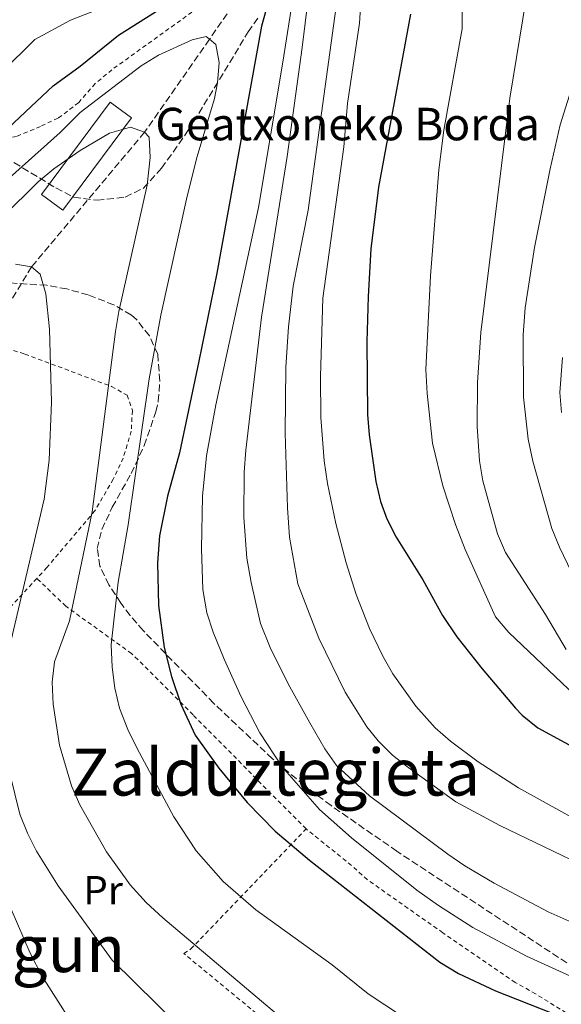
# Model space of a CAD drawing. Units: metres. Extents: x 586514 to 589937, y 4765994 to 4768351.
# Drawn here: x 587873 to 588006, y 4766396 to 4766638 of the extents above; entities that cross this region are included whole.
import ezdxf
from ezdxf.enums import TextEntityAlignment as Align

# ---------------------------------------------------------------- set-up
doc = ezdxf.new("R2010")
doc.units = ezdxf.units.M
doc.header["$MEASUREMENT"] = 0
doc.linetypes.add('DGN Style 2', pattern=[1.7399219301090239, 1.043953158065414, -0.6959687720436097])
doc.linetypes.add('DGN Style 3', pattern=[2.435890702152634, 1.739921930109024, -0.6959687720436097])
for name, color, linetype, lineweight in [('Barranco lineal', 142, 'DGN Style 3', 13), ('Borda', 1, 'Continuous', 13), ('Curva de nivel directora', 30, 'Continuous', 30), ('Curva de nivel intermedia', 30, 'Continuous', 0), ('Etiqueta de uso rústico', 92, 'Continuous', 0), ('Tela metálica o alambrada', 7, 'DGN Style 2', 0), ('Texto de Borda', 7, 'Continuous', 0), ('Texto de rotulación de espacio menor sin especificar', 7, 'Continuous', 0), ('Texto de Área (paraje) menor', 7, 'Continuous', 0), ('Zona arbolada', 92, 'DGN Style 3', 0)]:
    doc.layers.add(name, color=color, linetype=linetype, lineweight=lineweight)
doc.styles.add('Style-Arial', font='arial.ttf')

msp = doc.modelspace()

# ---------------------------------------------------------------- linework, layer by layer
at = {"layer": 'Barranco lineal', "color": 142, "linetype": 'DGN Style 3', "lineweight": 13}
msp.add_polyline3d([(587929.8300000001, 4766768.130000001, 743.929999999993), (587935.2100000001, 4766737.27, 740), (587938.6500000004, 4766707.91, 735), (587940.3799999999, 4766676.699999999, 730), (587934.6699999999, 4766655.66, 725), (587919.2300000004, 4766633.350000001, 720), (587903.2599999999, 4766610.460000001, 715), (587875.4699999997, 4766577.359999999, 710), (587863.6299999999, 4766557.930000001, 707.8000000000029)], dxfattribs=at)
at = {"layer": 'Borda', "color": 1, "linetype": 'Continuous', "lineweight": 13, "extrusion": (-0.02665853387488764, -0.03602319833537079, 0.9989953211869074), "elevation": -186663.3559639332, "flags": 128}
msp.add_lwpolyline([(-2362910.86968642, 4177085.703772156), (-2362910.873011548, 4177057.370735099), (-2362917.42914608, 4177057.370735099), (-2362917.417782678, 4177085.709714807), (-2362910.86968642, 4177085.703772156)], close=True, dxfattribs=at)
at = {"layer": 'Borda', "color": 23, "linetype": 'Continuous', "lineweight": 0, "extrusion": (-0.02665853387488764, -0.03602319833537079, 0.9989953211869074), "elevation": -186663.3560172502, "flags": 128}
msp.add_lwpolyline([(-2362910.873011548, 4177057.370735099), (-2362917.42914608, 4177057.370735099), (-2362917.417782678, 4177085.709714807), (-2362910.86968642, 4177085.703772156), (-2362910.873011548, 4177057.370735099)], dxfattribs=at)
at = {"layer": 'Curva de nivel directora', "color": 30, "linetype": 'Continuous', "lineweight": 30, "flags": 128}
for points, elevation in [([(587867, 4766609.03), (587880.7199999996, 4766621.910000001), (587887.4400000008, 4766626.699999999), (587896.7999999995, 4766634.350000001), (587917.4500000003, 4766647.460000002)], 725.0000000000001), ([(587935.0700000003, 4766647.480000002), (587932.0300000004, 4766636.59), (587920.9999999999, 4766575.740000002), (587916.5899999997, 4766554.120000001), (587911.8499999989, 4766531.580000001), (587908.9199999986, 4766520.900000001), (587906.9200000004, 4766511.100000001), (587906.4600000001, 4766504.5), (587906.6999999991, 4766493.960000001), (587908.0800000004, 4766483.650000002), (587909.8799999999, 4766476.52), (587912.1599999998, 4766469.710000001), (587915.6899999991, 4766462.060000001), (587921.4699999992, 4766453.910000001), (587928.49, 4766445.490000002), (587935.3699999999, 4766438.420000001), (587943.7699999996, 4766431.290000001), (587975.8699999991, 4766406.230000002), (587980.4899999992, 4766403.390000002), (587989.5799999996, 4766399.150000001), (588003.5099999993, 4766393.61), (588020.8399999987, 4766387.050000002)], 725.0000000000001), ([(587968.6099999992, 4766639.510000002), (587960.7999999995, 4766596.930000001), (587958.8999999996, 4766581.800000001), (587958.2400000001, 4766570.000000002), (587957.8800000002, 4766558.859999999), (587958.0599999991, 4766540.960000002), (587958.4599999991, 4766535.980000002), (587960.1600000003, 4766524.460000002), (587961.2499999988, 4766519.570000002), (587962.8099999989, 4766515.28), (587965.129999999, 4766510.82), (587971.6899999992, 4766500.26), (587976.5300000006, 4766491.510000001), (587980.0499999988, 4766486.27), (587986.2499999992, 4766478.420000002), (587994.5099999983, 4766468.75), (587996.0999999996, 4766466.990000002), (587999.98, 4766463.859999999), (588013.2399999991, 4766456.670000001)], 750.0000000000001)]:
    msp.add_lwpolyline(points, dxfattribs=dict(at, elevation=elevation))
at = {"layer": 'Curva de nivel intermedia', "color": 30, "linetype": 'Continuous', "lineweight": 0, "flags": 128}
for points, elevation in [([(587943.5400000016, 4766667.949999999), (587937.2500000017, 4766627.73), (587931.2800000017, 4766591.92), (587920.7899999997, 4766543.369999999), (587918.4699999995, 4766530.850000001), (587917.4800000016, 4766520.899999999), (587917.2100000011, 4766507.92), (587917.5399999997, 4766497.899999999), (587918.5800000014, 4766492.17), (587920.0900000001, 4766487.409999999), (587922.8300000004, 4766480.749999999), (587927.0000000013, 4766471.52), (587931.6100000002, 4766462.619999999), (587937.0900000009, 4766454.3), (587946.2500000006, 4766443.789999997), (587954.160000001, 4766436.77), (587970.1900000017, 4766423.930000001), (587975.5000000002, 4766420.109999998), (587983.9500000015, 4766414.759999999), (587997.2100000005, 4766407.689999999), (588008.8700000015, 4766402.359999998)], 730), ([(588006.9, 4766483.119999998), (588001.8500000008, 4766491.75), (587992.0200000005, 4766506.999999999), (587990.04, 4766511.580000001), (587986.4700000006, 4766524.659999998), (587985.6500000001, 4766529.59), (587985.0700000012, 4766538.039999999), (587985.1699999997, 4766548.899999999), (587985.9500000019, 4766561.210000001), (587993.1100000012, 4766618.880000001), (587998.7200000016, 4766653.430000001)], 760.0000000000001), ([(587944.1800000009, 4766649.33), (587942.0000000015, 4766631.310000001), (587938.2900000013, 4766604.449999998), (587931.9800000013, 4766564.949999998), (587928.1500000001, 4766532.180000001), (587927.7300000021, 4766526.82), (587927.6900000019, 4766515.650000001), (587928.3700000015, 4766505.640000001), (587929.4199999997, 4766499.619999998), (587931.78, 4766489.58), (587934.1100000015, 4766483.67), (587938.5900000007, 4766474.73)], 735.0000000000001), ([(587956.860000001, 4766648.81), (587956.11, 4766637.34), (587953.1700000007, 4766617.550000001), (587952.2200000008, 4766606.869999998), (587947.070000001, 4766569.59), (587946.5000000009, 4766550.350000001), (587946.5999999993, 4766540.24), (587947.4199999997, 4766529.599999999), (587948.2199999999, 4766523.970000001), (587950.2600000005, 4766514.189999999), (587952.8600000001, 4766504.509999999), (587955.2899999997, 4766496.689999999), (587958.5900000011, 4766488.349999998), (587961.8200000009, 4766481.54), (587964.2999999997, 4766477.199999999), (587969.9300000002, 4766469.220000001), (587974.7500000015, 4766463.890000001), (587978.5100000009, 4766460.59), (587985.2800000013, 4766455.48), (587995.2000000011, 4766449.140000001), (588011.9699999995, 4766439.869999999)], 745), ([(588012.4500000001, 4766468.689999999), (587992.8499999996, 4766487.310000001), (587989.5300000005, 4766491.180000001), (587982.1000000007, 4766507.800000001), (587979.7000000001, 4766513.92), (587976.6300000012, 4766523.439999999), (587974.0400000006, 4766533.92), (587972.7400000021, 4766546.179999999), (587972.4500000014, 4766552.04), (587973.5700000012, 4766575.100000001), (587975.6000000008, 4766601.199999998), (587976.8900000005, 4766610.98), (587981.3400000008, 4766635.92), (587981.3899999999, 4766647.770000001)], 755), ([(587657.2900000009, 4766644.59), (587668.0399999999, 4766634.140000001), (587685.5200000012, 4766619.71), (587719.9400000008, 4766598.449999998), (587735.2500000017, 4766589.650000001), (587746.64, 4766584.099999999), (587755.9299999995, 4766580.359999999), (587766.7000000008, 4766576.91), (587774.1100000005, 4766575.25), (587784.740000001, 4766573.67), (587809.69, 4766573.88), (587814.0799999998, 4766575.649999999), (587823.5400000014, 4766581.689999999), (587827.0500000007, 4766584.600000001), (587876.2900000017, 4766633.25), (587885.0600000003, 4766638.060000001), (587898.0600000002, 4766643.220000001)], 730), ([(587950.6200000005, 4766643.289999999), (587943.4500000001, 4766591.24), (587939.790000001, 4766572.55), (587938.6100000008, 4766562.599999999), (587937.9600000003, 4766552.63), (587937.8600000021, 4766536.42), (587938.3700000016, 4766518.009999999), (587938.9100000003, 4766510.779999998), (587940.9100000008, 4766499.31), (587946.0800000008, 4766485.980000001), (587952.5700000017, 4766472.609999998), (587957.8800000002, 4766464.15), (587960.6600000008, 4766460.640000001), (587964.2300000004, 4766457.119999998), (587967.6500000003, 4766454.409999999), (587979.8299999997, 4766445.640000001), (587990.61, 4766439.850000001), (588012.4099999998, 4766429.310000001)], 740.0000000000001), ([(587862.180000001, 4766592.26), (587882.4500000018, 4766610.390000002), (587887.4400000008, 4766615.310000001), (587902.4299999999, 4766626.8), (587906.67, 4766629.439999999), (587914.9600000003, 4766633.219999999), (587918.4100000014, 4766634.039999999), (587919.2300000017, 4766633.349999999), (587920.7899999997, 4766632.019999999), (587921.6200000012, 4766627.619999998), (587921.220000001, 4766622.640000001), (587920.4500000001, 4766618.789999999), (587916.2099999998, 4766604.509999998), (587913.730000001, 4766594.73), (587907.230000001, 4766565.449999998), (587904.3800000012, 4766549.789999999), (587899.170000001, 4766513.8), (587896.7500000005, 4766499.689999999), (587895.0500000016, 4766484.3), (587895.2700000006, 4766478.8), (587895.9500000001, 4766473.609999999), (587897.07, 4766468.739999999), (587899.0999999995, 4766463.470000001), (587901.4100000006, 4766458.77), (587910.4299999997, 4766441.970000001), (587915.9700000007, 4766433.630000001), (587922.5399999998, 4766426.050000002), (587930.6300000012, 4766419.070000002), (587949.3500000008, 4766405.539999999), (587958.2400000001, 4766398.390000001), (587970.8200000019, 4766390.109999999)], 720), ([(588008.2900000003, 4766502.170000001), (588005.2700000006, 4766508.310000001), (588003.430000001, 4766512.96), (587998.7000000014, 4766529.529999999), (587997.6300000007, 4766534.9), (587996.4200000016, 4766545.279999998), (587996.35, 4766560.59), (587996.8700000008, 4766567.239999999), (587999.1600000019, 4766582.069999999), (588002.9999999997, 4766601.470000001), (588005.4699999995, 4766612.309999999), (588010.0000000002, 4766626.619999998)], 765.0000000000001), ([(587842.050000001, 4766563.619999998), (587877.1000000008, 4766598.240000002), (587880.9400000009, 4766601.42), (587887.4100000017, 4766605.999999999), (587894.6100000013, 4766610.219999999), (587899.7900000003, 4766611.679999999), (587903.2600000014, 4766610.460000001), (587904.37, 4766609.210000001), (587904.6200000005, 4766604.210000001), (587903.9000000006, 4766597.470000001), (587896.9400000003, 4766566.329999999), (587896.0700000008, 4766561.409999999), (587890.350000001, 4766517.01), (587884.800000001, 4766490.199999999), (587881.1199999996, 4766480.09), (587880.5499999997, 4766475.130000002), (587880.7599999999, 4766469.699999998), (587882.3400000001, 4766459.600000001), (587885.2700000004, 4766449.57), (587887.2999999999, 4766444.909999999), (587893.8700000015, 4766433.329999999), (587899.7099999997, 4766425.210000001), (587903.6500000004, 4766420.890000001), (587907.7300000017, 4766417.100000001), (587935.6600000004, 4766393.46)], 715.0000000000001), ([(587871.5300000008, 4766577.95), (587875.4700000014, 4766577.359999999), (587877.5400000013, 4766575.5), (587878.9200000003, 4766570.67), (587879.8700000002, 4766561.99), (587880.3700000009, 4766544.050000001), (587879.8099999998, 4766529.769999999), (587878.5700000017, 4766520.11), (587870.4199999999, 4766485.409999999)], 710.0000000000003), ([(588005.7700000014, 4766541.480000001), (588005.3700000012, 4766546.439999999), (588006.0700000008, 4766554.99)], 770), ([(587938.5900000007, 4766474.73), (587943.9300000005, 4766465.140000001), (587947.6200000008, 4766458.73), (587950.4500000007, 4766454.609999998), (587958.5799999998, 4766447.140000001), (587977.8700000017, 4766432.759999999), (587981.9800000022, 4766429.930000001), (587989.26, 4766425.600000001), (588002.5400000014, 4766418.609999998), (588023.2100000002, 4766409.359999999)], 735.0000000000002), ([(587870.1200000005, 4766452.67), (587872.5700000002, 4766442.659999999), (587874.4500000001, 4766437.970000001), (587876.7000000008, 4766433.49), (587882.0000000005, 4766424.970000001), (587895.2400000015, 4766406.71), (587922.9500000011, 4766379.400000001)], 710.0000000000003), ([(587868.8399999996, 4766422.83), (587875.0800000002, 4766408.430000001), (587878.0100000006, 4766402.819999999), (587888.7100000003, 4766385.91)], 705)]:
    msp.add_lwpolyline(points, dxfattribs=dict(at, elevation=elevation))
at = {"layer": 'Tela metálica o alambrada', "color": 7, "linetype": 'DGN Style 2', "lineweight": 0}
for points in [[(587917.7199999997, 4766642.050000001, 722.5399999999936), (587895.2199999997, 4766625.850000001, 721.9499999999972), (587891.0800000001, 4766622.430000001, 721.9499999999972), (587887.04, 4766617.75, 720.9600000000065), (587881.9600000001, 4766613.92, 720.8699999999953), (587877.6500000004, 4766611.91, 720.9600000000065), (587871.7800000003, 4766609.41, 721.75), (587866.2000000002, 4766608.49, 723.9100000000036), (587860.75, 4766610.4, 727.5500000000029), (587852.0300000003, 4766616.609999999, 732.570000000007), (587837.2699999996, 4766628.890000001, 745.0599999999977), (587834.4699999997, 4766633.9, 748.5), (587834.1100000005, 4766638.220000001, 749.0899999999965)], [(587863.6299999999, 4766557.930000001, 708.3699999999953), (587864.3499999996, 4766557.960000001, 708.4900000000052), (587869.3200000003, 4766557.220000001, 708.779999999999), (587873.8200000003, 4766555.850000001, 709.2700000000042), (587895.1399999997, 4766547.880000001, 714.779999999999), (587898.9400000004, 4766545.720000001, 716.5500000000029), (587900.2400000002, 4766541.949999999, 716.3600000000006), (587899.9699999997, 4766536.91, 716.1600000000036), (587897.9900000002, 4766530.279999999, 716.1600000000036), (587895.5300000003, 4766525.07, 715.9600000000065), (587891.04, 4766517.310000001, 715.9600000000065), (587879.2199999997, 4766503.34, 712.820000000007), (587876.75, 4766500.65, 711.9799999999959)], [(587876.75, 4766500.65, 711.9799999999959), (587869.8799999999, 4766493.180000001, 709.6699999999983), (587866.1500000004, 4766489.359999999, 709.4700000000012), (587860.7199999997, 4766481.600000001, 705.5399999999936), (587858.7199999997, 4766477.01, 705.3399999999965), (587856.4500000002, 4766467.859999999, 704.1600000000036), (587855.4100000003, 4766461.24, 703.7700000000042), (587853.0099999999, 4766449.730000001, 702.3899999999995), (587852.7599999999, 4766443.430000001, 702.3899999999995), (587855.1399999997, 4766425.359999999, 700.4199999999983), (587857.9000000004, 4766417.52, 699.6399999999994), (587863.0199999996, 4766408.76, 699.8300000000017), (587852.2199999997, 4766403.460000001, 698.6499999999943), (587879.3700000001, 4766348.02, 698.0599999999977)], [(587942.9800000004, 4766438.99, 727.3699999999953), (587915.1600000003, 4766467.039999999, 725.8000000000029), (587900.0499999998, 4766482.15, 722.6499999999943), (587883.8799999999, 4766493.789999999, 714.5800000000019), (587876.75, 4766500.65, 711.9799999999959)], [(587937.3600000005, 4766387.630000001, 714), (587936.0800000001, 4766389.189999999, 714.1900000000023), (587912.9100000003, 4766408.32, 715.9600000000065), (587914.6299999999, 4766409.439999999, 716.1600000000036), (587942.9800000004, 4766438.99, 727.3699999999953)], [(588069.0999999996, 4766330.970000001, 713.6000000000058), (588070.0800000001, 4766334.76, 716.4499999999972), (588070.4800000004, 4766341.92, 718.1300000000047), (588068.9199999999, 4766348.359999999, 719.9900000000052), (588062.29, 4766358.52, 721.6699999999983), (588051.0199999996, 4766368.32, 723.529999999999), (588033.9199999999, 4766378.220000001, 723.6300000000047), (588028.6200000001, 4766380.600000001, 723.8300000000019), (588015.7999999998, 4766388.189999999, 724.7100000000065), (587999.4100000003, 4766398.41, 725.6999999999972), (587994.4199999999, 4766401.189999999, 725.8899999999995), (587976.5999999996, 4766413.439999999, 726.1900000000023), (587958.0499999998, 4766426.470000001, 727.0800000000019), (587954.1600000003, 4766429.980000001, 727.0800000000019), (587942.9800000004, 4766438.99, 727.3699999999953)]]:
    msp.add_polyline3d(points, dxfattribs=at)
at = {"layer": 'Zona arbolada', "color": 92, "linetype": 'DGN Style 3', "lineweight": 0}
for points in [[(587830.1200000001, 4766645.380000001, 761.5800000000019), (587829.9000000004, 4766636.41, 757.070000000007), (587831.0099999999, 4766632, 754.8500000000058), (587834.0599999996, 4766627.02, 752.320000000007), (587836.9500000002, 4766623.4, 750.3800000000047), (587839.9400000004, 4766620.279999999, 748.3600000000006), (587843.4100000003, 4766617.310000001, 744.5599999999977), (587847.0999999996, 4766614.460000001, 741.4900000000052), (587851.2100000001, 4766611.59, 740.8899999999995), (587857.9100000003, 4766608.470000001, 738.7599999999949), (587866.8200000003, 4766605.100000001, 735.9100000000036), (587871.1200000001, 4766602.970000001, 734.5899999999965), (587881.4299999997, 4766596.77, 731.6100000000006), (587885.8399999999, 4766594.470000001, 730.6600000000036), (587891.5700000003, 4766593.710000001, 730.5), (587898.4900000002, 4766594.5, 731.0099999999949), (587902.9699999997, 4766596.680000001, 731.4400000000023), (587907.3899999997, 4766601.59, 732.6100000000006), (587910.2800000003, 4766605.57, 733.4100000000036), (587914, 4766610.960000001, 733.4100000000036), (587924.2199999997, 4766627.59, 735.179999999993), (587928.7100000001, 4766635.180000001, 735.179999999993), (587931.1200000001, 4766638.550000001, 735.5899999999965)], [(588007.0800000001, 4766406.039999999, 735.0800000000019), (587965.29, 4766433.480000001, 734.2599999999949), (587949.1399999997, 4766444.730000001, 733.8699999999953), (587942.4900000002, 4766449.720000001, 733.6699999999983), (587934.6799999997, 4766456.25, 733.0399999999936), (587920.2199999997, 4766469.939999999, 731.4600000000065), (587902.9199999999, 4766487.789999999, 729.5399999999936), (587899.6900000004, 4766491.51, 729.529999999999), (587897.4199999999, 4766494.58, 729.5399999999936), (587894.4800000004, 4766499.050000001, 729.029999999999), (587892.2800000003, 4766503.640000001, 728.3300000000019), (587891.6200000001, 4766507.980000001, 728.0599999999977), (587892.7400000002, 4766512.710000001, 728.1900000000023), (587895.2999999998, 4766518.17, 728.3600000000006), (587899.9400000004, 4766526.480000001, 728.6499999999943), (587903.1699999999, 4766533.350000001, 728.6499999999943), (587906.0199999996, 4766541.680000001, 728.6499999999943), (587906.5999999996, 4766544.25, 728.6499999999943), (587907.0099999999, 4766549.230000001, 728.6499999999943), (587906.4800000004, 4766555.810000001, 728.6499999999943), (587904.4199999999, 4766560.350000001, 728.3699999999953), (587901.2199999997, 4766564.41, 727.8899999999995), (587900.0099999999, 4766565.430000001, 727.7700000000042), (587895.7000000002, 4766567.960000001, 727.8300000000019), (587889.3899999997, 4766570.42, 727.3500000000058), (587884.1299999999, 4766571.880000001, 726.8800000000047), (587879.2000000002, 4766572.779999999, 726.4799999999959), (587869.1900000004, 4766573.430000001, 725.6699999999983)], [(588007.0800000001, 4766406.039999999, 735.0800000000019), (587965.29, 4766433.480000001, 734.2599999999949), (587949.1399999997, 4766444.730000001, 733.8699999999953), (587942.4900000002, 4766449.720000001, 733.6699999999983), (587934.6799999997, 4766456.25, 733.0399999999936), (587920.2199999997, 4766469.939999999, 731.4600000000065), (587902.9199999999, 4766487.789999999, 729.5399999999936), (587899.6900000004, 4766491.51, 729.529999999999), (587897.4199999999, 4766494.58, 729.5399999999936), (587894.4800000004, 4766499.050000001, 729.029999999999), (587892.2800000003, 4766503.640000001, 728.3300000000019), (587891.6200000001, 4766507.980000001, 728.0599999999977), (587892.7400000002, 4766512.710000001, 728.1900000000023), (587895.2999999998, 4766518.17, 728.3600000000006), (587899.9400000004, 4766526.480000001, 728.6499999999943), (587903.1699999999, 4766533.350000001, 728.6499999999943), (587906.0199999996, 4766541.680000001, 728.6499999999943), (587906.5999999996, 4766544.25, 728.6499999999943), (587907.0099999999, 4766549.230000001, 728.6499999999943), (587906.4800000004, 4766555.810000001, 728.6499999999943), (587904.4199999999, 4766560.350000001, 728.3699999999953), (587901.2199999997, 4766564.41, 727.8899999999995), (587900.0099999999, 4766565.430000001, 727.7700000000042), (587895.7000000002, 4766567.960000001, 727.8300000000019), (587889.3899999997, 4766570.42, 727.3500000000058), (587884.1299999999, 4766571.880000001, 726.8800000000047), (587879.2000000002, 4766572.779999999, 726.4799999999959), (587869.1900000004, 4766573.430000001, 725.6699999999983)]]:
    msp.add_polyline3d(points, dxfattribs=at)

# ---------------------------------------------------------------- texts
at = {"layer": 'Etiqueta de uso rústico', "color": 92, "linetype": 'Continuous', "lineweight": 0, "style": 'Style-Arial'}
msp.add_text('Pr', height=7.000000000000002, dxfattribs=at).set_placement((587893.0354566091, 4766423.900010003, 712), align=Align.MIDDLE_CENTER)
at = {"layer": 'Texto de Borda', "color": 7, "linetype": 'Continuous', "lineweight": 0, "style": 'Style-Arial'}
msp.add_text('Geatxoneko Borda', height=8, dxfattribs=at).set_placement((587905.8999999994, 4766608.470000001, 715.6399999999995))
at = {"layer": 'Texto de rotulación de espacio menor sin especificar', "color": 7, "linetype": 'Continuous', "lineweight": 0, "style": 'Style-Arial'}
msp.add_text('Zalduztegieta', height=11.5, dxfattribs=at).set_placement((587935.4780584944, 4766452.960010001, 720.9900000000052), align=Align.MIDDLE_CENTER)
at = {"layer": 'Texto de Área (paraje) menor', "color": 7, "linetype": 'Continuous', "lineweight": 0, "style": 'Style-Arial'}
msp.add_text('Illargun', height=11.5, dxfattribs=at).set_placement((587870.2830895839, 4766409.510009999, 699.3099999999977), align=Align.MIDDLE_CENTER)

doc.saveas('drawing.dxf')
